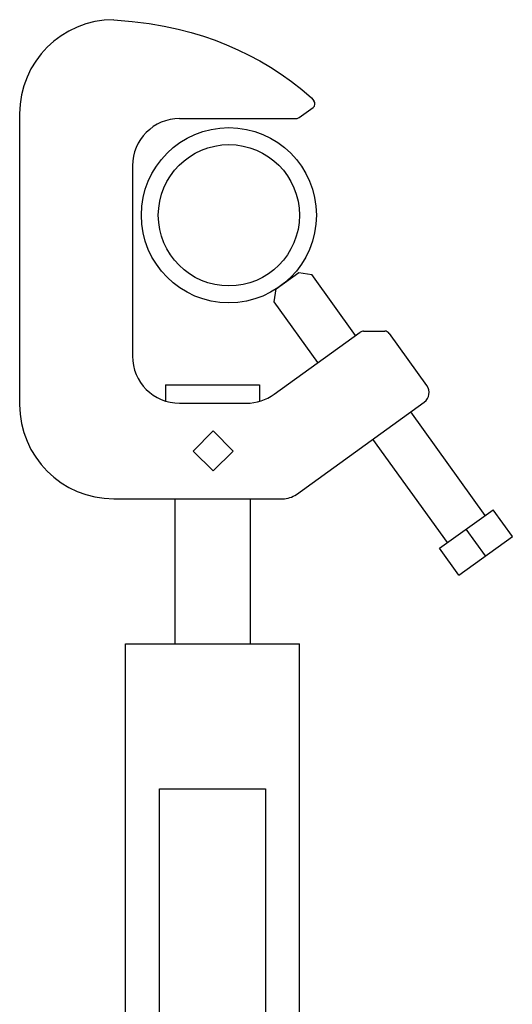
# Model space of a CAD drawing. Units: inches. Extents: x 0.7 to 14.2, y 0.1 to 24.8.
# Drawn here: x 4.8 to 10.1, y 14.3 to 24.8 of the extents above; entities that cross this region are included whole.
import ezdxf

# ---------------------------------------------------------------- set-up
doc = ezdxf.new("R2010")
doc.units = ezdxf.units.IN
doc.header["$LTSCALE"] = 0.75
doc.header["$MEASUREMENT"] = 0
doc.layers.get('0').update_dxf_attribs({"linetype": 'CONTINUOUS'})

msp = doc.modelspace()

# ---------------------------------------------------------------- linework, layer by layer
for p, q in [((7.947, 23.946), (7.972, 23.914)), ((7.815, 23.737), (7.964, 23.845)), ((4.844, 23.776), (4.844, 20.691)), ((6.544, 23.726), (7.783, 23.726)), ((6.044, 23.226), (6.044, 21.206)), ((7.571, 21.92), (7.811, 22.093)), ((7.811, 22.093), (7.95, 22.07)), ((8.415, 21.425), (7.95, 22.07)), ((7.549, 21.781), (7.571, 21.92)), ((8.014, 21.136), (7.549, 21.781)), ((7.548, 20.8), (8.464, 21.46)), ((8.499, 21.471), (8.724, 21.471)), ((9.172, 20.892), (8.773, 21.446)), ((6.394, 20.899), (7.394, 20.899)), ((6.394, 20.899), (6.394, 20.729)), ((7.394, 20.899), (7.394, 20.729)), ((6.544, 20.706), (7.256, 20.706)), ((7.785, 19.738), (9.144, 20.718)), ((9.792, 19.515), (9, 20.614)), ((6.688, 20.198), (6.9, 20.411)), ((6.9, 20.411), (7.113, 20.198)), ((9.391, 19.226), (8.598, 20.324)), ((6.9, 19.986), (6.688, 20.198)), ((7.113, 20.198), (6.9, 19.986)), ((5.844, 19.691), (7.639, 19.691)), ((6.494, 19.691), (6.494, 18.15)), ((7.294, 19.691), (7.294, 18.15)), ((9.307, 19.166), (9.875, 19.575)), ((10.08, 19.291), (9.875, 19.575)), ((9.796, 19.086), (9.591, 19.37)), ((9.512, 18.882), (10.08, 19.291)), ((9.512, 18.882), (9.307, 19.166)), ((5.969, 18.15), (7.819, 18.15)), ((5.969, 16.46), (5.969, 18.15)), ((7.819, 16.46), (7.819, 18.15)), ((6.332, 10.114), (6.332, 16.614)), ((6.332, 16.614), (7.457, 16.614)), ((7.457, 16.614), (7.457, 10.114)), ((5.97, 9.285), (5.969, 16.46)), ((7.82, 11.346), (7.819, 16.46))]:
    msp.add_line(p, q)
msp.add_lwpolyline([(5.844, 24.776), (6.041, 24.757), (6.219, 24.734), (6.381, 24.707), (6.53, 24.676), (6.668, 24.64), (6.798, 24.601), (6.922, 24.557), (7.043, 24.509), (7.162, 24.457), (7.28, 24.4), (7.396, 24.338), (7.511, 24.271), (7.624, 24.198), (7.734, 24.12), (7.842, 24.036), (7.947, 23.946)])
for radius in [0.93, 0.75]:
    msp.add_circle((7.068, 22.7), radius)
for centre, radius, start, end in [((5.844, 23.776), 1, 90, 180), ((7.932, 23.883), 0.05, 309.8056, 37.5798), ((6.544, 23.226), 0.5, 90, 180), ((7.783, 23.776), 0.05, 270, 309.8056), ((8.499, 21.411), 0.06, 90, 125.7855), ((8.724, 21.411), 0.06, 35.7855, 90), ((6.544, 21.206), 0.5, 180, 270), ((7.256, 21.206), 0.5, 270, 305.7855), ((9.071, 20.819), 0.125, 305.7855, 35.7855), ((5.844, 20.691), 1, 180, 270), ((7.639, 19.941), 0.25, 270, 305.7855)]:
    msp.add_arc(centre, radius, start, end)

doc.saveas('drawing.dxf')
